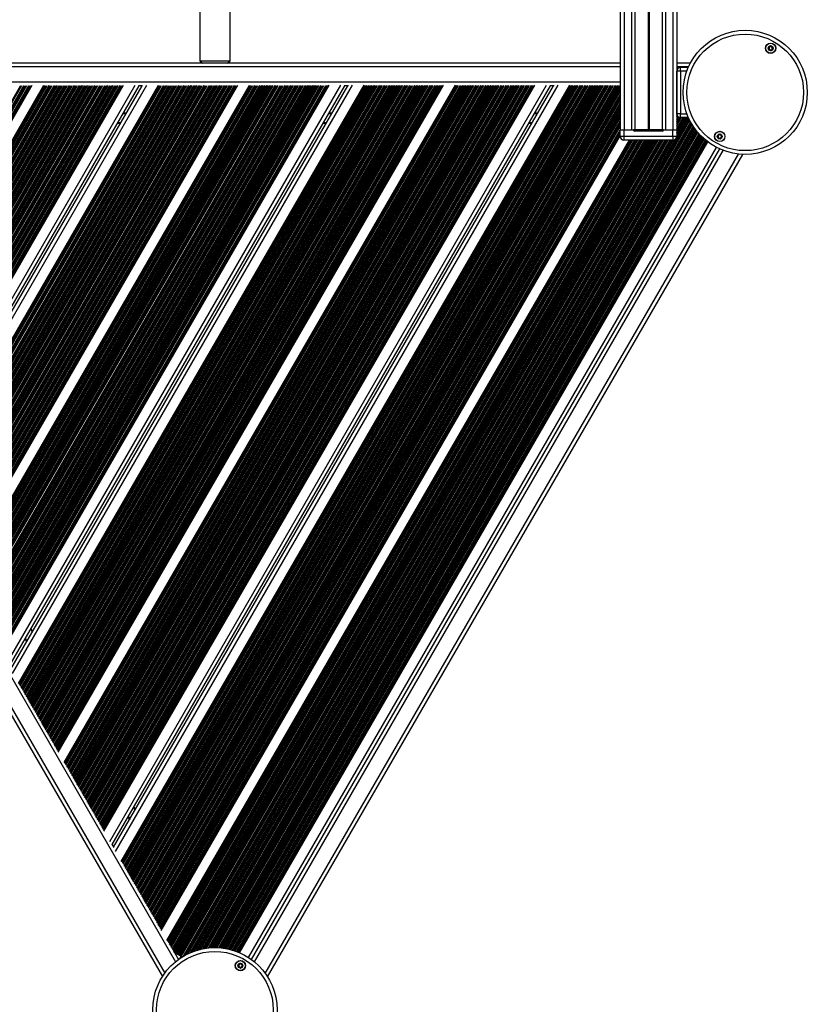
# Model space of a CAD drawing. Units: millimetres. Extents: x 421 to 4365, y 504 to 8128.
# Drawn here: x 2237 to 2865, y 2109 to 2895 of the extents above; entities that cross this region are included whole.
import ezdxf

# ---------------------------------------------------------------- set-up
doc = ezdxf.new("R2010")
doc.units = ezdxf.units.MM
doc.header["$LTSCALE"] = 100

msp = doc.modelspace()

# ---------------------------------------------------------------- linework, layer by layer
at = {"color": 7, "linetype": 'Continuous', "lineweight": 25}
for p, q in [((2715.82, 4426.86), (2715.82, 2806.86)), ((2718.82, 4426.86), (2718.82, 2806.86)), ((2724.82, 4426.86), (2724.82, 2806.86)), ((2727.31, 4426.86), (2727.31, 2806.86)), ((2737.92, 4426.86), (2737.92, 2806.86)), ((2738.05, 4426.86), (2738.05, 2806.86)), ((2738.19, 4426.86), (2738.19, 2806.86)), ((2738.45, 4426.86), (2738.45, 2806.86)), ((2738.59, 4426.86), (2738.59, 2806.86)), ((2738.72, 4426.86), (2738.72, 2806.86)), ((2749.33, 4426.86), (2749.33, 2806.86)), ((2751.82, 4426.86), (2751.82, 2806.86)), ((2757.82, 4426.86), (2757.82, 2806.86)), ((2760.82, 4426.86), (2760.82, 2806.86)), ((2380.82, 2903.12), (2380.82, 2862.12)), ((2404.82, 2862.12), (2404.82, 2903.12)), ((2715.82, 2860.12), (2069.82, 2860.12)), ((2380.82, 2862.12), (2382.82, 2860.12)), ((2380.82, 2862.12), (2404.82, 2862.12)), ((2402.82, 2860.12), (2404.82, 2862.12)), ((2771.68, 2860.12), (2760.82, 2860.12)), ((2760.82, 2819.86), (2760.82, 2853.86)), ((2763.82, 2853.86), (2760.82, 2853.86)), ((2763.82, 2853.86), (2763.82, 2856.86)), ((2763.82, 2856.86), (2770.1, 2856.86)), ((2763.82, 2853.86), (2763.82, 2819.86)), ((2103.89, 2594.46), (2247.11, 2842.53)), ((2108.56, 2586.38), (2256.44, 2842.53)), ((2140.26, 2531.46), (2319.85, 2842.53)), ((2146.87, 2520.83), (2332.37, 2842.12)), ((2148.02, 2518.83), (2334.68, 2842.12)), ((2154.17, 2507.38), (2347.66, 2842.53)), ((2185.87, 2452.46), (2411.08, 2842.53)), ((2190.54, 2444.38), (2420.41, 2842.53)), ((2222.25, 2389.46), (2483.82, 2842.53)), ((2228.85, 2378.83), (2496.34, 2842.12)), ((2230.01, 2376.83), (2498.65, 2842.12)), ((2236.15, 2365.38), (2511.63, 2842.53)), ((2267.86, 2310.46), (2575.04, 2842.53)), ((2272.52, 2302.38), (2584.37, 2842.53)), ((2304.23, 2247.46), (2647.79, 2842.53)), ((2310.84, 2236.83), (2660.31, 2842.12)), ((2311.99, 2234.83), (2662.62, 2842.12)), ((2318.13, 2223.38), (2675.6, 2842.53)), ((2335.14, 2842.12), (2331.91, 2842.12)), ((2499.11, 2842.12), (2495.87, 2842.12)), ((2663.08, 2842.12), (2659.84, 2842.12)), ((2763.82, 2819.86), (2760.82, 2819.86)), ((2763.82, 2816.86), (2763.82, 2819.86)), ((2317.36, 2812.12), (2315.05, 2812.12)), ((2481.33, 2812.12), (2479.02, 2812.12)), ((2645.29, 2812.12), (2642.99, 2812.12)), ((2770.11, 2816.86), (2763.82, 2816.86)), ((2715.72, 2806.86), (2718.72, 2806.86)), ((2715.72, 2801.86), (2715.72, 2806.86)), ((2718.72, 2806.86), (2726.27, 2806.86)), ((2718.72, 2806.86), (2718.72, 2801.86)), ((2718.82, 2806.86), (2724.82, 2806.86)), ((2727.27, 2806.86), (2726.27, 2806.86)), ((2727.27, 2806.86), (2727.27, 2805.86)), ((2749.27, 2806.86), (2727.27, 2806.86)), ((2749.27, 2805.86), (2727.27, 2805.86)), ((2749.27, 2806.86), (2749.27, 2805.86)), ((2750.27, 2806.86), (2749.27, 2806.86)), ((2750.27, 2806.86), (2757.82, 2806.86)), ((2751.82, 2806.86), (2757.82, 2806.86)), ((2757.82, 2801.86), (2757.82, 2806.86)), ((2757.82, 2806.86), (2760.82, 2806.86)), ((2760.82, 2806.86), (2760.82, 2801.86)), ((2349.84, 2168.46), (2715.72, 2802.19)), ((2354.51, 2160.38), (2723.13, 2798.86)), ((2412.29, 2150.62), (2785.65, 2797.3)), ((2715.72, 2801.86), (2718.72, 2801.86)), ((2718.72, 2801.86), (2757.82, 2801.86)), ((2718.72, 2801.86), (2718.72, 2798.86)), ((2757.82, 2798.86), (2718.72, 2798.86)), ((2757.82, 2801.86), (2757.82, 2798.86)), ((2757.82, 2801.86), (2760.82, 2801.86)), ((2421.88, 2145.15), (2795.16, 2791.7)), ((1972.08, 2787.58), (2350.84, 2131.54)), ((2434.71, 2131.37), (2813.47, 2787.41)), ((2246.17, 2408.83), (2247.33, 2406.83)), ((2328.16, 2266.83), (2329.31, 2264.83)), ((2310.61, 2237.23), (2312.22, 2234.42)), ((2360.58, 2150.68), (2363.71, 2145.25)), ((2361.52, 2150.13), (2361.01, 2150.43)), ((2362.26, 2149.7), (2361.66, 2150.05)), ((2362.92, 2149.32), (2362.4, 2149.62)), ((2364.56, 2148.38), (2364.04, 2148.68)), ((2365.29, 2147.95), (2364.7, 2148.3)), ((2365.02, 2146.17), (2365.86, 2147.63)), ((2365.95, 2147.57), (2365.43, 2147.87)), ((2365.83, 2147.57), (2366.17, 2146.98)), ((2366.17, 2146.98), (2366.2, 2146.94))]:
    msp.add_line(p, q, dxfattribs=at)
at = {"color": 8, "linetype": 'Continuous', "lineweight": 25}
for p, q in [((2715.82, 2857.12), (2069.82, 2857.12)), ((2770.21, 2857.12), (2760.82, 2857.12)), ((2768.89, 2853.86), (2763.82, 2853.86)), ((2715.82, 2845.12), (2069.82, 2845.12)), ((2099.53, 2602.65), (2237.84, 2842.21)), ((2099.62, 2602.47), (2238.04, 2842.22)), ((2099.86, 2601.69), (2238.83, 2842.4)), ((2100.6, 2600.4), (2240.32, 2842.4)), ((2101.05, 2599.99), (2240.91, 2842.22)), ((2101.16, 2599.84), (2241.09, 2842.21)), ((2101.55, 2599.15), (2241.88, 2842.21)), ((2101.64, 2598.97), (2242.08, 2842.22)), ((2101.88, 2598.19), (2242.87, 2842.4)), ((2102.62, 2596.9), (2244.36, 2842.4)), ((2103.07, 2596.49), (2244.95, 2842.22)), ((2103.18, 2596.34), (2245.13, 2842.21)), ((2103.41, 2595.93), (2245.6, 2842.21)), ((2103.52, 2595.65), (2245.9, 2842.25)), ((2109.24, 2585.75), (2257.33, 2842.25)), ((2109.4, 2585.56), (2257.58, 2842.21)), ((2109.64, 2585.15), (2258.05, 2842.21)), ((2109.72, 2584.97), (2258.25, 2842.22)), ((2109.96, 2584.19), (2259.04, 2842.4)), ((2110.71, 2582.9), (2260.53, 2842.4)), ((2111.16, 2582.48), (2261.12, 2842.22)), ((2111.26, 2582.34), (2261.3, 2842.21)), ((2111.66, 2581.65), (2262.09, 2842.21)), ((2111.74, 2581.47), (2262.29, 2842.22)), ((2111.98, 2580.69), (2263.08, 2842.4)), ((2112.73, 2579.4), (2264.57, 2842.4)), ((2113.18, 2578.98), (2265.16, 2842.22)), ((2113.28, 2578.84), (2265.34, 2842.21)), ((2113.68, 2578.15), (2266.14, 2842.21)), ((2113.76, 2577.97), (2266.33, 2842.22)), ((2114.01, 2577.19), (2267.13, 2842.4)), ((2114.75, 2575.9), (2268.62, 2842.4)), ((2115.2, 2575.48), (2269.2, 2842.22)), ((2115.3, 2575.34), (2269.38, 2842.21)), ((2115.7, 2574.65), (2270.18, 2842.21)), ((2115.79, 2574.47), (2270.37, 2842.22)), ((2116.03, 2573.69), (2271.17, 2842.4)), ((2116.77, 2572.4), (2272.66, 2842.4)), ((2117.22, 2571.98), (2273.24, 2842.22)), ((2117.32, 2571.84), (2273.42, 2842.21)), ((2117.72, 2571.15), (2274.22, 2842.21)), ((2117.81, 2570.97), (2274.41, 2842.22)), ((2118.05, 2570.19), (2275.21, 2842.4)), ((2118.79, 2568.9), (2276.7, 2842.4)), ((2119.24, 2568.48), (2277.28, 2842.22)), ((2119.34, 2568.34), (2277.46, 2842.21)), ((2119.74, 2567.65), (2278.26, 2842.21)), ((2119.83, 2567.47), (2278.45, 2842.22)), ((2120.07, 2566.69), (2279.25, 2842.4)), ((2120.81, 2565.4), (2280.74, 2842.4)), ((2121.26, 2564.98), (2281.33, 2842.22)), ((2121.36, 2564.84), (2281.5, 2842.21)), ((2121.76, 2564.15), (2282.3, 2842.21)), ((2121.85, 2563.97), (2282.5, 2842.22)), ((2122.09, 2563.19), (2283.29, 2842.4)), ((2122.83, 2561.9), (2284.78, 2842.4)), ((2123.28, 2561.48), (2285.37, 2842.22)), ((2123.39, 2561.34), (2285.55, 2842.21)), ((2123.78, 2560.65), (2286.34, 2842.21)), ((2123.87, 2560.47), (2286.54, 2842.22)), ((2124.11, 2559.69), (2287.33, 2842.4)), ((2124.85, 2558.4), (2288.82, 2842.4)), ((2125.3, 2557.98), (2289.41, 2842.22)), ((2125.41, 2557.84), (2289.59, 2842.21)), ((2125.8, 2557.15), (2290.38, 2842.21)), ((2125.89, 2556.97), (2290.58, 2842.22)), ((2126.13, 2556.19), (2291.37, 2842.4)), ((2126.87, 2554.9), (2292.86, 2842.4)), ((2127.33, 2554.48), (2293.45, 2842.22)), ((2127.43, 2554.34), (2293.63, 2842.21)), ((2127.83, 2553.65), (2294.43, 2842.21)), ((2127.91, 2553.47), (2294.62, 2842.22)), ((2128.15, 2552.69), (2295.42, 2842.4)), ((2128.9, 2551.4), (2296.91, 2842.4)), ((2129.35, 2550.98), (2297.49, 2842.22)), ((2129.45, 2550.84), (2297.67, 2842.21)), ((2129.85, 2550.15), (2298.47, 2842.21)), ((2129.93, 2549.97), (2298.66, 2842.22)), ((2130.17, 2549.19), (2299.46, 2842.4)), ((2130.92, 2547.9), (2300.95, 2842.4)), ((2131.37, 2547.48), (2301.53, 2842.22)), ((2131.47, 2547.34), (2301.71, 2842.21)), ((2131.87, 2546.65), (2302.51, 2842.21)), ((2131.95, 2546.47), (2302.7, 2842.22)), ((2132.19, 2545.69), (2303.5, 2842.4)), ((2132.94, 2544.4), (2304.99, 2842.4)), ((2133.39, 2543.98), (2305.57, 2842.22)), ((2133.49, 2543.84), (2305.75, 2842.21)), ((2133.89, 2543.15), (2306.55, 2842.21)), ((2133.97, 2542.97), (2306.74, 2842.22)), ((2134.21, 2542.19), (2307.54, 2842.4)), ((2134.96, 2540.9), (2309.03, 2842.4)), ((2135.41, 2540.48), (2309.62, 2842.22)), ((2135.51, 2540.34), (2309.79, 2842.21)), ((2135.91, 2539.65), (2310.59, 2842.21)), ((2135.99, 2539.47), (2310.79, 2842.22)), ((2136.23, 2538.69), (2311.58, 2842.4)), ((2136.98, 2537.4), (2313.07, 2842.4)), ((2137.43, 2536.98), (2313.66, 2842.22)), ((2137.53, 2536.84), (2313.84, 2842.21)), ((2137.93, 2536.15), (2314.63, 2842.21)), ((2138.01, 2535.97), (2314.83, 2842.22)), ((2138.25, 2535.19), (2315.62, 2842.4)), ((2139, 2533.9), (2317.11, 2842.4)), ((2139.45, 2533.48), (2317.7, 2842.22)), ((2139.55, 2533.34), (2317.88, 2842.21)), ((2139.79, 2532.93), (2318.35, 2842.21)), ((2139.9, 2532.65), (2318.64, 2842.25)), ((2144.91, 2523.42), (2329.14, 2842.53)), ((2149.52, 2515.42), (2338.38, 2842.53)), ((2154.85, 2506.75), (2348.56, 2842.25)), ((2155.01, 2506.56), (2348.8, 2842.21)), ((2155.25, 2506.15), (2349.27, 2842.21)), ((2155.33, 2505.97), (2349.46, 2842.22)), ((2155.57, 2505.19), (2350.26, 2842.4)), ((2156.32, 2503.9), (2351.75, 2842.4)), ((2156.77, 2503.49), (2352.34, 2842.22)), ((2156.87, 2503.34), (2352.51, 2842.21)), ((2157.27, 2502.65), (2353.31, 2842.21)), ((2157.35, 2502.47), (2353.51, 2842.22)), ((2157.59, 2501.69), (2354.3, 2842.4)), ((2158.34, 2500.4), (2355.79, 2842.4)), ((2158.79, 2499.99), (2356.38, 2842.22)), ((2158.89, 2499.84), (2356.56, 2842.21)), ((2159.29, 2499.15), (2357.35, 2842.21)), ((2159.37, 2498.97), (2357.55, 2842.22)), ((2159.61, 2498.19), (2358.34, 2842.4)), ((2160.36, 2496.9), (2359.83, 2842.4)), ((2160.81, 2496.49), (2360.42, 2842.22)), ((2160.91, 2496.34), (2360.6, 2842.21)), ((2161.31, 2495.65), (2361.39, 2842.21)), ((2161.39, 2495.47), (2361.59, 2842.22)), ((2161.64, 2494.69), (2362.39, 2842.4)), ((2162.38, 2493.4), (2363.87, 2842.4)), ((2162.83, 2492.99), (2364.46, 2842.22)), ((2162.93, 2492.84), (2364.64, 2842.21)), ((2163.33, 2492.15), (2365.44, 2842.21)), ((2163.42, 2491.97), (2365.63, 2842.22)), ((2163.66, 2491.19), (2366.43, 2842.4)), ((2164.4, 2489.9), (2367.92, 2842.4)), ((2164.85, 2489.49), (2368.5, 2842.22)), ((2164.95, 2489.34), (2368.68, 2842.21)), ((2165.35, 2488.65), (2369.48, 2842.21)), ((2165.44, 2488.47), (2369.67, 2842.22)), ((2165.68, 2487.69), (2370.47, 2842.4)), ((2166.42, 2486.4), (2371.96, 2842.4)), ((2166.87, 2485.99), (2372.54, 2842.22)), ((2166.97, 2485.84), (2372.72, 2842.21)), ((2167.37, 2485.15), (2373.52, 2842.21)), ((2167.46, 2484.97), (2373.71, 2842.22)), ((2167.7, 2484.19), (2374.51, 2842.4)), ((2168.44, 2482.9), (2376, 2842.4)), ((2168.89, 2482.49), (2376.59, 2842.22)), ((2168.99, 2482.34), (2376.76, 2842.21)), ((2169.39, 2481.65), (2377.56, 2842.21)), ((2169.48, 2481.47), (2377.75, 2842.22)), ((2169.72, 2480.69), (2378.55, 2842.4)), ((2170.46, 2479.4), (2380.04, 2842.4)), ((2170.91, 2478.99), (2380.63, 2842.22)), ((2171.01, 2478.84), (2380.8, 2842.21)), ((2171.41, 2478.15), (2381.6, 2842.21)), ((2171.5, 2477.97), (2381.8, 2842.22)), ((2171.74, 2477.19), (2382.59, 2842.4)), ((2172.48, 2475.9), (2384.08, 2842.4)), ((2172.93, 2475.49), (2384.67, 2842.22)), ((2173.04, 2475.34), (2384.85, 2842.21)), ((2173.43, 2474.65), (2385.64, 2842.21)), ((2173.52, 2474.47), (2385.84, 2842.22)), ((2173.76, 2473.69), (2386.63, 2842.4)), ((2174.5, 2472.4), (2388.12, 2842.4)), ((2174.95, 2471.99), (2388.71, 2842.22)), ((2175.06, 2471.84), (2388.89, 2842.21)), ((2175.45, 2471.15), (2389.68, 2842.21)), ((2175.54, 2470.97), (2389.88, 2842.22)), ((2175.78, 2470.19), (2390.68, 2842.4)), ((2176.52, 2468.9), (2392.16, 2842.4)), ((2176.98, 2468.49), (2392.75, 2842.22)), ((2177.08, 2468.34), (2392.93, 2842.21)), ((2177.48, 2467.65), (2393.73, 2842.21)), ((2177.56, 2467.47), (2393.92, 2842.22)), ((2177.8, 2466.69), (2394.72, 2842.4)), ((2178.55, 2465.4), (2396.21, 2842.4)), ((2179, 2464.99), (2396.79, 2842.22)), ((2179.1, 2464.84), (2396.97, 2842.21)), ((2179.5, 2464.15), (2397.77, 2842.21)), ((2179.58, 2463.97), (2397.96, 2842.22)), ((2179.82, 2463.19), (2398.76, 2842.4)), ((2180.57, 2461.9), (2400.25, 2842.4)), ((2181.02, 2461.49), (2400.83, 2842.22)), ((2181.12, 2461.34), (2401.01, 2842.21)), ((2181.52, 2460.65), (2401.81, 2842.21)), ((2181.6, 2460.47), (2402, 2842.22)), ((2181.84, 2459.69), (2402.8, 2842.4)), ((2182.59, 2458.4), (2404.29, 2842.4)), ((2183.04, 2457.99), (2404.88, 2842.22)), ((2183.14, 2457.84), (2405.05, 2842.21)), ((2183.54, 2457.15), (2405.85, 2842.21)), ((2183.62, 2456.97), (2406.05, 2842.22)), ((2183.86, 2456.19), (2406.84, 2842.4)), ((2184.61, 2454.9), (2408.33, 2842.4)), ((2185.06, 2454.49), (2408.92, 2842.22)), ((2185.16, 2454.34), (2409.09, 2842.21)), ((2185.4, 2453.93), (2409.57, 2842.21)), ((2185.51, 2453.65), (2409.86, 2842.25)), ((2191.23, 2443.75), (2421.3, 2842.25)), ((2191.39, 2443.56), (2421.55, 2842.21)), ((2191.62, 2443.15), (2422.02, 2842.21)), ((2191.71, 2442.97), (2422.21, 2842.22)), ((2191.95, 2442.19), (2423.01, 2842.4)), ((2192.69, 2440.9), (2424.5, 2842.4)), ((2193.14, 2440.48), (2425.09, 2842.22)), ((2193.24, 2440.34), (2425.26, 2842.21)), ((2193.64, 2439.65), (2426.06, 2842.21)), ((2193.73, 2439.47), (2426.26, 2842.22)), ((2193.97, 2438.69), (2427.05, 2842.4)), ((2194.71, 2437.4), (2428.54, 2842.4)), ((2195.16, 2436.98), (2429.13, 2842.22)), ((2195.27, 2436.84), (2429.31, 2842.21)), ((2195.66, 2436.15), (2430.1, 2842.21)), ((2195.75, 2435.97), (2430.3, 2842.22)), ((2195.99, 2435.19), (2431.09, 2842.4)), ((2196.73, 2433.9), (2432.58, 2842.4)), ((2197.18, 2433.48), (2433.17, 2842.22)), ((2197.29, 2433.34), (2433.35, 2842.21)), ((2197.68, 2432.65), (2434.14, 2842.21)), ((2197.77, 2432.47), (2434.34, 2842.22)), ((2198.01, 2431.69), (2435.13, 2842.4)), ((2198.75, 2430.4), (2436.62, 2842.4)), ((2199.21, 2429.98), (2437.21, 2842.22)), ((2199.31, 2429.84), (2437.39, 2842.21)), ((2199.71, 2429.15), (2438.19, 2842.21)), ((2199.79, 2428.97), (2438.38, 2842.22)), ((2200.03, 2428.19), (2439.18, 2842.4)), ((2200.78, 2426.9), (2440.67, 2842.4)), ((2201.23, 2426.48), (2441.25, 2842.22)), ((2201.33, 2426.34), (2441.43, 2842.21)), ((2201.73, 2425.65), (2442.23, 2842.21)), ((2201.81, 2425.47), (2442.42, 2842.22)), ((2202.05, 2424.69), (2443.22, 2842.4)), ((2202.8, 2423.4), (2444.71, 2842.4)), ((2203.25, 2422.98), (2445.29, 2842.22)), ((2203.35, 2422.84), (2445.47, 2842.21)), ((2203.75, 2422.15), (2446.27, 2842.21)), ((2203.83, 2421.97), (2446.46, 2842.22)), ((2204.07, 2421.19), (2447.26, 2842.4)), ((2204.82, 2419.9), (2448.75, 2842.4)), ((2205.27, 2419.48), (2449.34, 2842.22)), ((2205.37, 2419.34), (2449.51, 2842.21)), ((2205.77, 2418.65), (2450.31, 2842.21)), ((2205.85, 2418.47), (2450.5, 2842.22)), ((2206.09, 2417.69), (2451.3, 2842.4)), ((2206.84, 2416.4), (2452.79, 2842.4)), ((2207.29, 2415.98), (2453.38, 2842.22)), ((2207.39, 2415.84), (2453.55, 2842.21)), ((2207.79, 2415.15), (2454.35, 2842.21)), ((2207.87, 2414.97), (2454.55, 2842.22)), ((2208.11, 2414.19), (2455.34, 2842.4)), ((2208.86, 2412.9), (2456.83, 2842.4)), ((2209.31, 2412.48), (2457.42, 2842.22)), ((2209.41, 2412.34), (2457.6, 2842.21)), ((2209.81, 2411.65), (2458.39, 2842.21)), ((2209.89, 2411.47), (2458.59, 2842.22)), ((2210.13, 2410.69), (2459.38, 2842.4)), ((2210.88, 2409.4), (2460.87, 2842.4)), ((2211.33, 2408.98), (2461.46, 2842.22)), ((2211.43, 2408.84), (2461.64, 2842.21)), ((2211.83, 2408.15), (2462.43, 2842.21)), ((2211.91, 2407.97), (2462.63, 2842.22)), ((2212.15, 2407.19), (2463.43, 2842.4)), ((2212.9, 2405.9), (2464.91, 2842.4)), ((2213.35, 2405.48), (2465.5, 2842.22)), ((2213.45, 2405.34), (2465.68, 2842.21)), ((2213.85, 2404.65), (2466.48, 2842.21)), ((2213.94, 2404.47), (2466.67, 2842.22)), ((2214.18, 2403.69), (2467.47, 2842.4)), ((2214.92, 2402.4), (2468.96, 2842.4)), ((2215.37, 2401.98), (2469.54, 2842.22)), ((2215.47, 2401.84), (2469.72, 2842.21)), ((2215.87, 2401.15), (2470.52, 2842.21)), ((2215.96, 2400.97), (2470.71, 2842.22)), ((2216.2, 2400.19), (2471.51, 2842.4)), ((2216.94, 2398.9), (2473, 2842.4)), ((2217.39, 2398.48), (2473.58, 2842.22)), ((2217.49, 2398.34), (2473.76, 2842.21)), ((2217.89, 2397.65), (2474.56, 2842.21)), ((2217.98, 2397.47), (2474.75, 2842.22)), ((2218.22, 2396.69), (2475.55, 2842.4)), ((2218.96, 2395.4), (2477.04, 2842.4)), ((2219.41, 2394.98), (2477.63, 2842.22)), ((2219.51, 2394.84), (2477.8, 2842.21)), ((2219.91, 2394.15), (2478.6, 2842.21)), ((2220, 2393.97), (2478.79, 2842.22)), ((2220.24, 2393.19), (2479.59, 2842.4)), ((2220.98, 2391.9), (2481.08, 2842.4)), ((2221.43, 2391.48), (2481.67, 2842.22)), ((2221.53, 2391.34), (2481.84, 2842.21)), ((2221.77, 2390.93), (2482.31, 2842.21)), ((2221.88, 2390.65), (2482.61, 2842.25)), ((2226.89, 2381.42), (2493.11, 2842.53)), ((2231.51, 2373.42), (2502.34, 2842.53)), ((2236.84, 2364.75), (2512.52, 2842.25)), ((2237, 2364.56), (2512.77, 2842.21)), ((2237.23, 2364.15), (2513.24, 2842.21)), ((2237.32, 2363.97), (2513.43, 2842.22)), ((2237.56, 2363.19), (2514.23, 2842.4)), ((2238.3, 2361.9), (2515.72, 2842.4)), ((2238.75, 2361.49), (2516.3, 2842.22)), ((2238.85, 2361.34), (2516.48, 2842.21)), ((2239.25, 2360.65), (2517.28, 2842.21)), ((2239.34, 2360.47), (2517.47, 2842.22)), ((2239.58, 2359.69), (2518.27, 2842.4)), ((2240.32, 2358.4), (2519.76, 2842.4)), ((2240.77, 2357.99), (2520.35, 2842.22)), ((2240.87, 2357.84), (2520.52, 2842.21)), ((2241.27, 2357.15), (2521.32, 2842.21)), ((2241.36, 2356.97), (2521.52, 2842.22)), ((2241.6, 2356.19), (2522.31, 2842.4)), ((2242.34, 2354.9), (2523.8, 2842.4)), ((2242.79, 2354.49), (2524.39, 2842.22)), ((2242.9, 2354.34), (2524.56, 2842.21)), ((2243.29, 2353.65), (2525.36, 2842.21)), ((2243.38, 2353.47), (2525.56, 2842.22)), ((2243.62, 2352.69), (2526.35, 2842.4)), ((2244.36, 2351.4), (2527.84, 2842.4)), ((2244.81, 2350.99), (2528.43, 2842.22)), ((2244.92, 2350.84), (2528.61, 2842.21)), ((2245.31, 2350.15), (2529.4, 2842.21)), ((2245.4, 2349.97), (2529.6, 2842.22)), ((2245.64, 2349.19), (2530.39, 2842.4)), ((2246.38, 2347.9), (2531.88, 2842.4)), ((2246.83, 2347.49), (2532.47, 2842.22)), ((2246.94, 2347.34), (2532.65, 2842.21)), ((2247.34, 2346.65), (2533.44, 2842.21)), ((2247.42, 2346.47), (2533.64, 2842.22)), ((2247.66, 2345.69), (2534.44, 2842.4)), ((2248.41, 2344.4), (2535.93, 2842.4)), ((2248.86, 2343.99), (2536.51, 2842.22)), ((2248.96, 2343.84), (2536.69, 2842.21)), ((2249.36, 2343.15), (2537.49, 2842.21)), ((2249.44, 2342.97), (2537.68, 2842.22)), ((2249.68, 2342.19), (2538.48, 2842.4)), ((2250.43, 2340.9), (2539.97, 2842.4)), ((2250.88, 2340.49), (2540.55, 2842.22)), ((2250.98, 2340.34), (2540.73, 2842.21)), ((2251.38, 2339.65), (2541.53, 2842.21)), ((2251.46, 2339.47), (2541.72, 2842.22)), ((2251.7, 2338.69), (2542.52, 2842.4)), ((2252.45, 2337.4), (2544.01, 2842.4)), ((2252.9, 2336.99), (2544.59, 2842.22)), ((2253, 2336.84), (2544.77, 2842.21)), ((2253.4, 2336.15), (2545.57, 2842.21)), ((2253.48, 2335.97), (2545.76, 2842.22)), ((2253.72, 2335.19), (2546.56, 2842.4)), ((2254.47, 2333.9), (2548.05, 2842.4)), ((2254.92, 2333.49), (2548.64, 2842.22)), ((2255.02, 2333.34), (2548.81, 2842.21)), ((2255.42, 2332.65), (2549.61, 2842.21)), ((2255.5, 2332.47), (2549.81, 2842.22)), ((2255.74, 2331.69), (2550.6, 2842.4)), ((2256.49, 2330.4), (2552.09, 2842.4)), ((2256.94, 2329.99), (2552.68, 2842.22)), ((2257.04, 2329.84), (2552.86, 2842.21)), ((2257.44, 2329.15), (2553.65, 2842.21)), ((2257.52, 2328.97), (2553.85, 2842.22)), ((2257.76, 2328.19), (2554.64, 2842.4)), ((2258.51, 2326.9), (2556.13, 2842.4)), ((2258.96, 2326.49), (2556.72, 2842.22)), ((2259.06, 2326.34), (2556.9, 2842.21)), ((2259.46, 2325.65), (2557.69, 2842.21)), ((2259.54, 2325.47), (2557.89, 2842.22)), ((2259.78, 2324.69), (2558.68, 2842.4)), ((2260.53, 2323.4), (2560.17, 2842.4)), ((2260.98, 2322.99), (2560.76, 2842.22)), ((2261.08, 2322.84), (2560.94, 2842.21)), ((2261.48, 2322.15), (2561.73, 2842.21)), ((2261.56, 2321.97), (2561.93, 2842.22)), ((2261.81, 2321.19), (2562.73, 2842.4)), ((2262.55, 2319.9), (2564.22, 2842.4)), ((2263, 2319.49), (2564.8, 2842.22)), ((2263.1, 2319.34), (2564.98, 2842.21)), ((2263.5, 2318.65), (2565.78, 2842.21)), ((2263.59, 2318.47), (2565.97, 2842.22)), ((2263.83, 2317.69), (2566.77, 2842.4)), ((2264.57, 2316.4), (2568.26, 2842.4)), ((2265.02, 2315.99), (2568.84, 2842.22)), ((2265.12, 2315.84), (2569.02, 2842.21)), ((2265.52, 2315.15), (2569.82, 2842.21)), ((2265.61, 2314.97), (2570.01, 2842.22)), ((2265.85, 2314.19), (2570.81, 2842.4)), ((2266.59, 2312.9), (2572.3, 2842.4)), ((2267.04, 2312.49), (2572.88, 2842.22)), ((2267.14, 2312.34), (2573.06, 2842.21)), ((2267.38, 2311.93), (2573.54, 2842.21)), ((2267.49, 2311.65), (2573.83, 2842.25)), ((2273.21, 2301.75), (2585.27, 2842.25)), ((2273.37, 2301.56), (2585.51, 2842.21)), ((2273.61, 2301.15), (2585.99, 2842.21)), ((2273.69, 2300.97), (2586.18, 2842.22)), ((2273.93, 2300.19), (2586.98, 2842.4)), ((2274.68, 2298.9), (2588.47, 2842.4)), ((2275.13, 2298.48), (2589.05, 2842.22)), ((2275.23, 2298.34), (2589.23, 2842.21)), ((2275.63, 2297.65), (2590.03, 2842.21)), ((2275.71, 2297.47), (2590.22, 2842.22)), ((2275.95, 2296.69), (2591.02, 2842.4)), ((2276.7, 2295.4), (2592.51, 2842.4)), ((2277.15, 2294.98), (2593.1, 2842.22)), ((2277.25, 2294.84), (2593.27, 2842.21)), ((2277.65, 2294.15), (2594.07, 2842.21)), ((2277.73, 2293.97), (2594.26, 2842.22)), ((2277.97, 2293.19), (2595.06, 2842.4)), ((2278.72, 2291.9), (2596.55, 2842.4)), ((2279.17, 2291.48), (2597.14, 2842.22)), ((2279.27, 2291.34), (2597.31, 2842.21)), ((2279.67, 2290.65), (2598.11, 2842.21)), ((2279.75, 2290.47), (2598.31, 2842.22)), ((2279.99, 2289.69), (2599.1, 2842.4)), ((2280.74, 2288.4), (2600.59, 2842.4)), ((2281.19, 2287.98), (2601.18, 2842.22)), ((2281.29, 2287.84), (2601.36, 2842.21)), ((2281.69, 2287.15), (2602.15, 2842.21)), ((2281.77, 2286.97), (2602.35, 2842.22)), ((2282.01, 2286.19), (2603.14, 2842.4)), ((2282.76, 2284.9), (2604.63, 2842.4)), ((2283.21, 2284.48), (2605.22, 2842.22)), ((2283.31, 2284.34), (2605.4, 2842.21)), ((2283.71, 2283.65), (2606.19, 2842.21)), ((2283.79, 2283.47), (2606.39, 2842.22)), ((2284.04, 2282.69), (2607.19, 2842.4)), ((2284.78, 2281.4), (2608.67, 2842.4)), ((2285.23, 2280.98), (2609.26, 2842.22)), ((2285.33, 2280.84), (2609.44, 2842.21)), ((2285.73, 2280.15), (2610.24, 2842.21)), ((2285.82, 2279.97), (2610.43, 2842.22)), ((2286.06, 2279.19), (2611.23, 2842.4)), ((2286.8, 2277.9), (2612.72, 2842.4)), ((2287.25, 2277.48), (2613.3, 2842.22)), ((2287.35, 2277.34), (2613.48, 2842.21)), ((2287.75, 2276.65), (2614.28, 2842.21)), ((2287.84, 2276.47), (2614.47, 2842.22)), ((2288.08, 2275.69), (2615.27, 2842.4)), ((2288.82, 2274.4), (2616.76, 2842.4)), ((2289.27, 2273.98), (2617.34, 2842.22)), ((2289.37, 2273.84), (2617.52, 2842.21)), ((2289.77, 2273.15), (2618.32, 2842.21)), ((2289.86, 2272.97), (2618.51, 2842.22)), ((2290.1, 2272.19), (2619.31, 2842.4)), ((2290.84, 2270.9), (2620.8, 2842.4)), ((2291.29, 2270.48), (2621.39, 2842.22)), ((2291.39, 2270.34), (2621.56, 2842.21)), ((2291.79, 2269.65), (2622.36, 2842.21)), ((2291.88, 2269.47), (2622.55, 2842.22)), ((2292.12, 2268.69), (2623.35, 2842.4)), ((2292.86, 2267.4), (2624.84, 2842.4)), ((2293.31, 2266.98), (2625.43, 2842.22)), ((2293.41, 2266.84), (2625.6, 2842.21)), ((2293.81, 2266.15), (2626.4, 2842.21)), ((2293.9, 2265.97), (2626.6, 2842.22)), ((2294.14, 2265.19), (2627.39, 2842.4)), ((2294.88, 2263.9), (2628.88, 2842.4)), ((2295.33, 2263.48), (2629.47, 2842.22)), ((2295.44, 2263.34), (2629.65, 2842.21)), ((2295.83, 2262.65), (2630.44, 2842.21)), ((2295.92, 2262.47), (2630.64, 2842.22)), ((2296.16, 2261.69), (2631.43, 2842.4)), ((2296.9, 2260.4), (2632.92, 2842.4)), ((2297.35, 2259.98), (2633.51, 2842.22)), ((2297.46, 2259.84), (2633.69, 2842.21)), ((2297.85, 2259.15), (2634.48, 2842.21)), ((2297.94, 2258.97), (2634.68, 2842.22)), ((2298.18, 2258.19), (2635.48, 2842.4)), ((2298.92, 2256.9), (2636.96, 2842.4)), ((2299.38, 2256.48), (2637.55, 2842.22)), ((2299.48, 2256.34), (2637.73, 2842.21)), ((2299.88, 2255.65), (2638.53, 2842.21)), ((2299.96, 2255.47), (2638.72, 2842.22)), ((2300.2, 2254.69), (2639.52, 2842.4)), ((2300.95, 2253.4), (2641.01, 2842.4)), ((2301.4, 2252.98), (2641.59, 2842.22)), ((2301.5, 2252.84), (2641.77, 2842.21)), ((2301.9, 2252.15), (2642.57, 2842.21)), ((2301.98, 2251.97), (2642.76, 2842.22)), ((2302.22, 2251.19), (2643.56, 2842.4)), ((2302.97, 2249.9), (2645.05, 2842.4)), ((2303.42, 2249.48), (2645.63, 2842.22)), ((2303.52, 2249.34), (2645.81, 2842.21)), ((2303.75, 2248.93), (2646.28, 2842.21)), ((2303.86, 2248.65), (2646.58, 2842.25)), ((2308.87, 2239.42), (2657.07, 2842.53)), ((2313.49, 2231.42), (2666.31, 2842.53)), ((2318.82, 2222.75), (2676.49, 2842.25)), ((2318.98, 2222.56), (2676.73, 2842.21)), ((2319.22, 2222.15), (2677.2, 2842.21)), ((2319.3, 2221.97), (2677.4, 2842.22)), ((2319.54, 2221.19), (2678.2, 2842.4)), ((2320.29, 2219.9), (2679.69, 2842.4)), ((2320.74, 2219.49), (2680.27, 2842.22)), ((2320.84, 2219.34), (2680.45, 2842.21)), ((2321.24, 2218.65), (2681.25, 2842.21)), ((2321.32, 2218.47), (2681.44, 2842.22)), ((2321.56, 2217.69), (2682.24, 2842.4)), ((2322.31, 2216.4), (2683.73, 2842.4)), ((2322.76, 2215.99), (2684.31, 2842.22)), ((2322.86, 2215.84), (2684.49, 2842.21)), ((2323.26, 2215.15), (2685.29, 2842.21)), ((2323.34, 2214.97), (2685.48, 2842.22)), ((2323.58, 2214.19), (2686.28, 2842.4)), ((2324.33, 2212.9), (2687.77, 2842.4)), ((2324.78, 2212.49), (2688.35, 2842.22)), ((2324.88, 2212.34), (2688.53, 2842.21)), ((2325.28, 2211.65), (2689.33, 2842.21)), ((2325.36, 2211.47), (2689.52, 2842.22)), ((2325.6, 2210.69), (2690.32, 2842.4)), ((2326.35, 2209.4), (2691.81, 2842.4)), ((2326.8, 2208.99), (2692.4, 2842.22)), ((2326.9, 2208.84), (2692.57, 2842.21)), ((2327.3, 2208.15), (2693.37, 2842.21)), ((2327.38, 2207.97), (2693.57, 2842.22)), ((2327.62, 2207.19), (2694.36, 2842.4)), ((2328.37, 2205.9), (2695.85, 2842.4)), ((2328.82, 2205.49), (2696.44, 2842.22)), ((2328.92, 2205.34), (2696.62, 2842.21)), ((2329.32, 2204.65), (2697.41, 2842.21)), ((2329.4, 2204.47), (2697.61, 2842.22)), ((2329.64, 2203.69), (2698.4, 2842.4)), ((2330.39, 2202.4), (2699.89, 2842.4)), ((2330.84, 2201.99), (2700.48, 2842.22)), ((2330.94, 2201.84), (2700.66, 2842.21)), ((2331.34, 2201.15), (2701.45, 2842.21)), ((2331.42, 2200.97), (2701.65, 2842.22)), ((2331.66, 2200.19), (2702.44, 2842.4)), ((2332.41, 2198.9), (2703.93, 2842.4)), ((2332.86, 2198.49), (2704.52, 2842.22)), ((2332.96, 2198.34), (2704.7, 2842.21)), ((2333.36, 2197.65), (2705.5, 2842.21)), ((2333.44, 2197.47), (2705.69, 2842.22)), ((2333.69, 2196.69), (2706.49, 2842.4)), ((2334.43, 2195.4), (2707.98, 2842.4)), ((2334.88, 2194.99), (2708.56, 2842.22)), ((2334.98, 2194.84), (2708.74, 2842.21)), ((2335.38, 2194.15), (2709.54, 2842.21)), ((2335.47, 2193.97), (2709.73, 2842.22)), ((2335.71, 2193.19), (2710.53, 2842.4)), ((2336.45, 2191.9), (2712.02, 2842.4)), ((2336.9, 2191.49), (2712.6, 2842.22)), ((2337, 2191.34), (2712.78, 2842.21)), ((2337.4, 2190.65), (2713.58, 2842.21)), ((2337.49, 2190.47), (2713.77, 2842.22)), ((2337.73, 2189.69), (2714.57, 2842.4)), ((2338.47, 2188.4), (2715.82, 2841.99)), ((2338.92, 2187.99), (2715.82, 2840.79)), ((2339.02, 2187.84), (2715.82, 2840.47)), ((2339.42, 2187.15), (2715.82, 2839.09)), ((2339.51, 2186.97), (2715.82, 2838.77)), ((2339.75, 2186.19), (2715.82, 2837.57)), ((2340.49, 2184.9), (2715.82, 2834.99)), ((2340.94, 2184.49), (2715.82, 2833.79)), ((2341.04, 2184.34), (2715.82, 2833.47)), ((2341.44, 2183.65), (2715.82, 2832.09)), ((2341.53, 2183.47), (2715.82, 2831.77)), ((2341.77, 2182.69), (2715.82, 2830.57)), ((2342.51, 2181.4), (2715.82, 2827.99)), ((2321.74, 2819.7), (2319.43, 2819.7)), ((2321.8, 2819.81), (2319.49, 2819.81)), ((2321.85, 2819.91), (2319.54, 2819.91)), ((2321.97, 2820.11), (2319.66, 2820.11)), ((2322.03, 2820.21), (2319.72, 2820.21)), ((2322.09, 2820.31), (2319.78, 2820.31)), ((2342.96, 2180.99), (2715.82, 2826.79)), ((2343.07, 2180.84), (2715.82, 2826.47)), ((2343.46, 2180.15), (2715.82, 2825.09)), ((2343.55, 2179.97), (2715.82, 2824.77)), ((2343.79, 2179.19), (2715.82, 2823.57)), ((2344.53, 2177.9), (2715.82, 2820.99)), ((2344.98, 2177.49), (2715.82, 2819.79)), ((2345.09, 2177.34), (2715.82, 2819.47)), ((2485.7, 2819.7), (2483.39, 2819.7)), ((2485.76, 2819.81), (2483.45, 2819.81)), ((2485.82, 2819.91), (2483.51, 2819.91)), ((2485.94, 2820.11), (2483.63, 2820.11)), ((2486, 2820.21), (2483.69, 2820.21)), ((2486.06, 2820.31), (2483.75, 2820.31)), ((2649.67, 2819.7), (2647.36, 2819.7)), ((2649.73, 2819.81), (2647.42, 2819.81)), ((2649.79, 2819.91), (2647.48, 2819.91)), ((2649.91, 2820.11), (2647.6, 2820.11)), ((2649.96, 2820.21), (2647.66, 2820.21)), ((2650.02, 2820.31), (2647.71, 2820.31)), ((2763.82, 2819.86), (2768.9, 2819.86)), ((2317.65, 2812.62), (2315.34, 2812.62)), ((2345.48, 2176.65), (2715.82, 2818.09)), ((2345.57, 2176.47), (2715.82, 2817.77)), ((2345.81, 2175.69), (2715.82, 2816.57)), ((2346.55, 2174.4), (2715.82, 2813.99)), ((2347.01, 2173.99), (2715.82, 2812.79)), ((2347.11, 2173.84), (2715.82, 2812.47)), ((2387.53, 2154.38), (2770.02, 2816.86)), ((2388.27, 2154.45), (2770.37, 2816.27)), ((2388.46, 2154.47), (2770.46, 2816.1)), ((2389.3, 2154.53), (2770.81, 2815.34)), ((2389.49, 2154.54), (2770.9, 2815.16)), ((2390.21, 2154.59), (2771.22, 2814.52)), ((2391.73, 2154.64), (2771.93, 2813.17)), ((2392.42, 2154.65), (2772.27, 2812.56)), ((2392.61, 2154.65), (2772.36, 2812.39)), ((2393.41, 2154.65), (2772.76, 2811.71)), ((2481.62, 2812.62), (2479.31, 2812.62)), ((2645.58, 2812.62), (2643.27, 2812.62)), ((2760.82, 2819.03), (2760.9, 2819.17)), ((2760.82, 2818.71), (2760.96, 2818.95)), ((2760.82, 2817.51), (2761.27, 2818.29)), ((2760.82, 2814.93), (2762.21, 2817.33)), ((2760.82, 2813.73), (2762.75, 2817.06)), ((2760.82, 2813.41), (2762.9, 2817.01)), ((2760.82, 2812.03), (2763.62, 2816.87)), ((2760.82, 2810.51), (2764.49, 2816.86)), ((2760.82, 2807.93), (2765.98, 2816.86)), ((2760.82, 2803.51), (2768.53, 2816.86)), ((2760.82, 2811.71), (2763.8, 2816.86)), ((2760.82, 2804.71), (2767.84, 2816.86)), ((2760.82, 2806.73), (2766.67, 2816.86)), ((2760.82, 2806.41), (2766.86, 2816.86)), ((2760.82, 2805.03), (2767.65, 2816.86)), ((2347.51, 2173.15), (2715.82, 2811.09)), ((2347.59, 2172.97), (2715.82, 2810.77)), ((2347.83, 2172.19), (2715.82, 2809.57)), ((2348.58, 2170.9), (2715.72, 2806.82)), ((2349.03, 2170.49), (2715.72, 2805.62)), ((2349.13, 2170.34), (2715.72, 2805.3)), ((2349.36, 2169.93), (2715.72, 2804.48)), ((2349.47, 2169.65), (2715.72, 2804.01)), ((2393.59, 2154.64), (2772.85, 2811.55)), ((2394.27, 2154.63), (2773.21, 2810.96)), ((2395.72, 2154.56), (2773.99, 2809.73)), ((2396.39, 2154.51), (2774.36, 2809.18)), ((2396.57, 2154.5), (2774.46, 2809.03)), ((2397.33, 2154.44), (2774.89, 2808.4)), ((2397.5, 2154.42), (2775, 2808.26)), ((2398.15, 2154.35), (2775.38, 2807.72)), ((2399.54, 2154.18), (2776.22, 2806.6)), ((2400.18, 2154.08), (2776.62, 2806.09)), ((2400.35, 2154.06), (2776.73, 2805.96)), ((2401.08, 2153.94), (2777.19, 2805.38)), ((2401.25, 2153.91), (2777.3, 2805.25)), ((2401.88, 2153.8), (2777.71, 2804.76)), ((2715.75, 2806.86), (2715.82, 2806.99)), ((2355.19, 2159.75), (2724.19, 2798.86)), ((2355.35, 2159.56), (2724.46, 2798.86)), ((2355.59, 2159.15), (2724.93, 2798.86)), ((2355.67, 2158.97), (2725.12, 2798.86)), ((2355.92, 2158.19), (2725.81, 2798.86)), ((2356.66, 2156.9), (2727.3, 2798.86)), ((2357.11, 2156.48), (2727.99, 2798.86)), ((2357.21, 2156.34), (2728.18, 2798.86)), ((2357.61, 2155.65), (2728.97, 2798.86)), ((2357.7, 2155.47), (2729.16, 2798.86)), ((2357.94, 2154.69), (2729.85, 2798.86)), ((2358.68, 2153.4), (2731.34, 2798.86)), ((2359.13, 2152.98), (2732.03, 2798.86)), ((2359.23, 2152.84), (2732.22, 2798.86)), ((2359.63, 2152.15), (2733.01, 2798.86)), ((2359.72, 2151.97), (2733.2, 2798.86)), ((2359.96, 2151.19), (2733.89, 2798.86)), ((2361.01, 2150.43), (2735.38, 2798.86)), ((2361.52, 2150.13), (2736.07, 2798.86)), ((2361.66, 2150.05), (2736.26, 2798.86)), ((2362.26, 2149.7), (2737.05, 2798.86)), ((2362.4, 2149.62), (2737.24, 2798.86)), ((2362.92, 2149.32), (2737.93, 2798.86)), ((2364.04, 2148.68), (2739.42, 2798.86)), ((2364.56, 2148.38), (2740.11, 2798.86)), ((2364.7, 2148.3), (2740.3, 2798.86)), ((2365.29, 2147.95), (2741.1, 2798.86)), ((2365.43, 2147.87), (2741.28, 2798.86)), ((2365.95, 2147.57), (2741.97, 2798.86)), ((2367.56, 2147.78), (2743.46, 2798.86)), ((2368.59, 2148.37), (2744.15, 2798.86)), ((2368.87, 2148.52), (2744.34, 2798.86)), ((2370.02, 2149.14), (2745.14, 2798.86)), ((2370.28, 2149.27), (2745.32, 2798.86)), ((2371.25, 2149.75), (2746.02, 2798.86)), ((2373.27, 2150.67), (2747.5, 2798.86)), ((2374.18, 2151.05), (2748.2, 2798.86)), ((2374.42, 2151.14), (2748.38, 2798.86)), ((2375.45, 2151.54), (2749.18, 2798.86)), ((2375.68, 2151.62), (2749.37, 2798.86)), ((2376.55, 2151.93), (2750.06, 2798.86)), ((2378.38, 2152.53), (2751.55, 2798.86)), ((2379.22, 2152.77), (2752.24, 2798.86)), ((2379.44, 2152.83), (2752.42, 2798.86)), ((2380.38, 2153.09), (2753.22, 2798.86)), ((2380.6, 2153.14), (2753.41, 2798.86)), ((2381.4, 2153.34), (2754.1, 2798.86)), ((2383.11, 2153.71), (2755.59, 2798.86)), ((2383.88, 2153.85), (2756.28, 2798.86)), ((2384.09, 2153.89), (2756.47, 2798.86)), ((2384.97, 2154.04), (2757.26, 2798.86)), ((2385.18, 2154.07), (2757.45, 2798.86)), ((2385.93, 2154.18), (2758.15, 2798.88)), ((2403.21, 2153.53), (2778.61, 2803.74)), ((2403.82, 2153.39), (2779.03, 2803.27)), ((2403.99, 2153.35), (2779.15, 2803.15)), ((2404.69, 2153.18), (2779.64, 2802.63)), ((2404.85, 2153.14), (2779.76, 2802.51)), ((2405.45, 2152.99), (2780.19, 2802.06)), ((2406.73, 2152.63), (2781.14, 2801.13)), ((2407.32, 2152.45), (2781.59, 2800.7)), ((2407.48, 2152.4), (2781.71, 2800.59)), ((2408.15, 2152.18), (2782.23, 2800.11)), ((2408.31, 2152.13), (2782.36, 2800)), ((2408.89, 2151.94), (2782.81, 2799.6)), ((2410.12, 2151.49), (2783.81, 2798.75)), ((2410.68, 2151.28), (2784.28, 2798.37)), ((2410.84, 2151.22), (2784.41, 2798.26)), ((2411.22, 2151.06), (2784.73, 2798.01)), ((2411.44, 2150.98), (2784.92, 2797.86)), ((1987.62, 2790.65), (2361.31, 2143.41)), ((2419.39, 2146.85), (2792.45, 2793.01)), ((2424.27, 2143.29), (2797.96, 2790.54)), ((1975.41, 2787.81), (2352.71, 2134.3)), ((2432.84, 2134.14), (2810.15, 2787.65)), ((2245.89, 2408.33), (2247.04, 2406.33)), ((2241.44, 2400.63), (2242.6, 2398.63)), ((2241.5, 2400.74), (2242.66, 2398.74)), ((2241.56, 2400.84), (2242.72, 2398.84)), ((2241.68, 2401.04), (2242.84, 2399.04)), ((2241.74, 2401.14), (2242.89, 2399.14)), ((2241.8, 2401.25), (2242.95, 2399.25)), ((2327.87, 2266.33), (2329.02, 2264.33)), ((2323.43, 2258.63), (2324.58, 2256.63)), ((2323.49, 2258.74), (2324.64, 2256.74)), ((2323.55, 2258.84), (2324.7, 2256.84)), ((2323.66, 2259.04), (2324.82, 2257.04)), ((2323.72, 2259.14), (2324.88, 2257.14)), ((2323.78, 2259.25), (2324.94, 2257.25)), ((2366.17, 2146.98), (2365.15, 2146.39))]:
    msp.add_line(p, q, dxfattribs=at)
at = {"color": 7, "linetype": 'Continuous', "lineweight": 25, "flags": 128}
for points in [[(2361.01, 2150.43), (2360.88, 2150.5), (2360.74, 2150.58), (2360.6, 2150.66), (2360.45, 2150.75), (2360.3, 2150.84), (2360.15, 2150.92), (2360.01, 2151), (2360.01, 2151)], [(2361.66, 2150.05), (2361.65, 2150.06), (2361.63, 2150.07), (2361.61, 2150.08), (2361.59, 2150.09), (2361.57, 2150.1), (2361.56, 2150.11), (2361.54, 2150.12), (2361.52, 2150.13)], [(2362.4, 2149.62), (2362.39, 2149.63), (2362.37, 2149.64), (2362.35, 2149.65), (2362.34, 2149.66), (2362.32, 2149.67), (2362.3, 2149.68), (2362.28, 2149.69), (2362.26, 2149.7)], [(2364.04, 2148.68), (2363.91, 2148.75), (2363.78, 2148.83), (2363.63, 2148.91), (2363.48, 2149), (2363.33, 2149.09), (2363.18, 2149.17), (2363.04, 2149.25), (2362.92, 2149.32)], [(2364.7, 2148.3), (2364.68, 2148.31), (2364.66, 2148.32), (2364.64, 2148.33), (2364.62, 2148.34), (2364.6, 2148.35), (2364.59, 2148.36), (2364.57, 2148.37), (2364.56, 2148.38)], [(2365.43, 2147.87), (2365.42, 2147.88), (2365.4, 2147.89), (2365.38, 2147.9), (2365.37, 2147.91), (2365.35, 2147.92), (2365.33, 2147.93), (2365.31, 2147.94), (2365.29, 2147.95)], [(2366.6, 2147.2), (2366.51, 2147.25), (2366.36, 2147.34), (2366.21, 2147.42), (2366.08, 2147.5), (2365.95, 2147.57)]]:
    msp.add_lwpolyline(points, dxfattribs=at)
at = {"color": 7, "linetype": 'Continuous', "lineweight": 25}
for centre, radius in [((2815.38, 2836.88), 49.5), ((2815.38, 2836.88), 46.5), ((2835.68, 2872.04), 4.1), ((2835.68, 2872.04), 4), ((2835.68, 2872.04), 1.97), ((2795.08, 2801.71), 4.1), ((2795.08, 2801.71), 4), ((2795.08, 2801.71), 1.97), ((2392.72, 2105.15), 49.5), ((2392.72, 2105.15), 46.5), ((2413.02, 2140.31), 4.1), ((2413.02, 2140.31), 4), ((2413.02, 2140.31), 1.97)]:
    msp.add_circle(centre, radius, dxfattribs=at)
for centre, radius, start, end in [((2835.68, 2872.04), 1.32, 127.77994, 187.77994), ((2835.68, 2872.04), 1.32, 187.77994, 247.77994), ((2835.68, 2872.04), 1.32, 67.77994, 127.77994), ((2835.68, 2872.04), 1.32, 247.77994, 307.77994), ((2835.68, 2872.04), 1.32, 7.77994, 67.77994), ((2835.68, 2872.04), 1.32, 307.77994, 7.77994), ((2763.82, 2853.86), 3, 90, 180), ((2763.82, 2819.86), 3, 180, 270), ((2727.27, 2806.86), 1, 180, 270), ((2749.27, 2806.86), 1, 270, 0), ((2718.72, 2801.86), 3, 180, 270), ((2757.82, 2801.86), 3, 270, 0), ((2795.08, 2801.71), 1.32, 142.52267, 202.52267), ((2795.08, 2801.71), 1.32, 202.52267, 262.52267), ((2795.08, 2801.71), 1.32, 82.52267, 142.52267), ((2795.08, 2801.71), 1.32, 262.52267, 322.52267), ((2795.08, 2801.71), 1.32, 22.52267, 82.52267), ((2795.08, 2801.71), 1.32, 322.52267, 22.52267), ((2413.02, 2140.31), 1.32, 127.77994, 187.77994), ((2413.02, 2140.31), 1.32, 187.77994, 247.77994), ((2413.02, 2140.31), 1.32, 67.77994, 127.77994), ((2413.02, 2140.31), 1.32, 247.77994, 307.77994), ((2413.02, 2140.31), 1.32, 7.77994, 67.77994), ((2413.02, 2140.31), 1.32, 307.77994, 7.77994)]:
    msp.add_arc(centre, radius, start, end, dxfattribs=at)
for points, knots in [([(2835.42, 2873.99), (2835.41, 2873.99), (2835.39, 2873.98), (2835.36, 2873.95), (2835.31, 2873.87), (2835.22, 2873.61), (2835.09, 2873.25), (2834.75, 2872.96), (2834.39, 2872.89), (2834.11, 2872.87), (2833.95, 2872.84), (2833.88, 2872.82), (2833.86, 2872.8), (2833.86, 2872.79), (2833.85, 2872.78)], [0, 0, 0, 0, 0.012047, 0.026503, 0.056146, 0.1531, 0.406066, 0.574481, 0.747564, 0.90167, 0.962715, 0.979962, 0.993752, 1, 1, 1, 1]), ([(2833.85, 2872.78), (2833.85, 2872.78), (2833.85, 2872.76), (2833.86, 2872.71), (2833.97, 2872.55), (2834.2, 2872.3), (2834.44, 2871.87), (2834.32, 2871.38), (2834.17, 2871.08), (2834.11, 2870.9), (2834.11, 2870.85), (2834.12, 2870.83), (2834.12, 2870.83)], [0, 0, 0, 0, 0.011107, 0.024197, 0.071273, 0.271775, 0.499983, 0.728196, 0.928713, 0.975765, 0.988871, 1, 1, 1, 1]), ([(2834.12, 2870.83), (2834.12, 2870.82), (2834.13, 2870.81), (2834.15, 2870.8), (2834.18, 2870.8), (2834.24, 2870.8), (2834.4, 2870.82), (2834.67, 2870.87), (2835.03, 2870.89), (2835.43, 2870.71), (2835.66, 2870.39), (2835.82, 2870.17), (2835.89, 2870.1), (2835.93, 2870.08), (2835.94, 2870.08), (2835.95, 2870.08)], [0, 0, 0, 0, 0.006226, 0.017774, 0.031684, 0.048358, 0.098403, 0.252509, 0.425584, 0.593987, 0.846926, 0.943868, 0.980018, 0.99064, 1, 1, 1, 1]), ([(2837.24, 2873.25), (2837.24, 2873.25), (2837.23, 2873.26), (2837.21, 2873.27), (2837.18, 2873.27), (2837.12, 2873.28), (2836.96, 2873.26), (2836.7, 2873.21), (2836.34, 2873.18), (2835.93, 2873.37), (2835.71, 2873.68), (2835.55, 2873.9), (2835.47, 2873.98), (2835.44, 2873.99), (2835.42, 2873.99), (2835.42, 2873.99)], [0, 0, 0, 0, 0.006246, 0.017793, 0.031697, 0.048371, 0.098413, 0.25252, 0.425593, 0.593993, 0.846928, 0.943869, 0.980018, 0.99064, 1, 1, 1, 1]), ([(2835.95, 2870.08), (2835.96, 2870.08), (2835.98, 2870.09), (2836.01, 2870.12), (2836.06, 2870.21), (2836.15, 2870.46), (2836.28, 2870.82), (2836.62, 2871.11), (2836.98, 2871.18), (2837.25, 2871.21), (2837.42, 2871.23), (2837.48, 2871.26), (2837.5, 2871.27), (2837.51, 2871.29), (2837.51, 2871.29)], [0, 0, 0, 0, 0.012037, 0.026494, 0.05616, 0.153116, 0.406061, 0.574479, 0.747571, 0.90168, 0.96272, 0.979968, 0.993776, 1, 1, 1, 1]), ([(2837.51, 2871.29), (2837.51, 2871.3), (2837.52, 2871.31), (2837.5, 2871.37), (2837.4, 2871.52), (2837.17, 2871.77), (2836.92, 2872.21), (2837.04, 2872.69), (2837.2, 2872.99), (2837.26, 2873.17), (2837.26, 2873.22), (2837.25, 2873.24), (2837.24, 2873.25)], [0, 0, 0, 0, 0.011135, 0.024224, 0.071276, 0.2718, 0.500008, 0.728221, 0.928738, 0.97579, 0.988896, 1, 1, 1, 1]), ([(2794.33, 2803.54), (2794.32, 2803.53), (2794.3, 2803.52), (2794.28, 2803.49), (2794.25, 2803.39), (2794.23, 2803.12), (2794.2, 2802.74), (2793.94, 2802.37), (2793.61, 2802.21), (2793.35, 2802.12), (2793.2, 2802.05), (2793.15, 2802.01), (2793.13, 2801.99), (2793.13, 2801.98), (2793.12, 2801.97)], [0, 0, 0, 0, 0.012054, 0.02652, 0.056161, 0.153105, 0.406069, 0.574478, 0.747574, 0.901686, 0.962742, 0.979975, 0.993786, 1, 1, 1, 1]), ([(2793.12, 2801.97), (2793.12, 2801.96), (2793.12, 2801.95), (2793.15, 2801.9), (2793.29, 2801.77), (2793.58, 2801.6), (2793.93, 2801.23), (2793.93, 2800.73), (2793.86, 2800.41), (2793.85, 2800.22), (2793.86, 2800.17), (2793.88, 2800.15), (2793.88, 2800.15)], [0, 0, 0, 0, 0.011125, 0.024225, 0.071272, 0.271787, 0.500008, 0.728202, 0.928728, 0.975772, 0.988879, 1, 1, 1, 1]), ([(2793.88, 2800.15), (2793.88, 2800.15), (2793.9, 2800.14), (2793.92, 2800.13), (2793.95, 2800.14), (2794.01, 2800.15), (2794.15, 2800.21), (2794.4, 2800.32), (2794.74, 2800.44), (2795.18, 2800.37), (2795.47, 2800.12), (2795.69, 2799.94), (2795.78, 2799.89), (2795.82, 2799.88), (2795.83, 2799.89), (2795.84, 2799.89)], [0, 0, 0, 0, 0.006229, 0.017767, 0.031678, 0.048356, 0.098412, 0.25251, 0.425574, 0.593986, 0.846916, 0.943853, 0.980024, 0.990637, 1, 1, 1, 1]), ([(2796.28, 2803.28), (2796.28, 2803.28), (2796.27, 2803.29), (2796.25, 2803.3), (2796.22, 2803.29), (2796.16, 2803.28), (2796.01, 2803.22), (2795.77, 2803.11), (2795.42, 2802.99), (2794.98, 2803.06), (2794.69, 2803.31), (2794.48, 2803.49), (2794.39, 2803.54), (2794.35, 2803.54), (2794.33, 2803.54), (2794.33, 2803.54)], [0, 0, 0, 0, 0.006229, 0.017767, 0.031677, 0.048361, 0.098394, 0.252504, 0.425572, 0.593983, 0.846925, 0.943861, 0.980019, 0.990642, 1, 1, 1, 1]), ([(2795.84, 2799.89), (2795.85, 2799.9), (2795.86, 2799.91), (2795.88, 2799.94), (2795.91, 2800.04), (2795.93, 2800.31), (2795.97, 2800.69), (2796.22, 2801.06), (2796.55, 2801.22), (2796.81, 2801.31), (2796.97, 2801.38), (2797.02, 2801.42), (2797.04, 2801.44), (2797.04, 2801.45), (2797.04, 2801.46)], [0, 0, 0, 0, 0.012049, 0.026507, 0.056173, 0.153114, 0.406069, 0.574472, 0.747549, 0.901669, 0.96271, 0.979953, 0.993756, 1, 1, 1, 1]), ([(2797.04, 2801.46), (2797.04, 2801.47), (2797.04, 2801.48), (2797.01, 2801.53), (2796.87, 2801.65), (2796.59, 2801.83), (2796.24, 2802.19), (2796.23, 2802.7), (2796.31, 2803.02), (2796.32, 2803.21), (2796.3, 2803.26), (2796.29, 2803.28), (2796.28, 2803.28)], [0, 0, 0, 0, 0.011126, 0.024201, 0.071269, 0.271783, 0.499982, 0.728203, 0.928728, 0.975772, 0.988879, 1, 1, 1, 1]), ([(2412.75, 2142.27), (2412.75, 2142.26), (2412.73, 2142.26), (2412.7, 2142.23), (2412.65, 2142.14), (2412.56, 2141.88), (2412.43, 2141.53), (2412.08, 2141.24), (2411.73, 2141.17), (2411.45, 2141.14), (2411.29, 2141.12), (2411.22, 2141.09), (2411.2, 2141.07), (2411.2, 2141.06), (2411.19, 2141.06)], [0, 0, 0, 0, 0.012034, 0.026491, 0.056178, 0.153084, 0.406053, 0.574469, 0.747563, 0.901681, 0.962716, 0.979959, 0.993756, 1, 1, 1, 1]), ([(2411.19, 2141.06), (2411.19, 2141.05), (2411.19, 2141.03), (2411.2, 2140.98), (2411.31, 2140.82), (2411.54, 2140.58), (2411.78, 2140.14), (2411.66, 2139.65), (2411.51, 2139.36), (2411.45, 2139.18), (2411.45, 2139.12), (2411.46, 2139.11), (2411.46, 2139.1)], [0, 0, 0, 0, 0.011161, 0.024251, 0.071302, 0.2718, 0.500033, 0.728243, 0.928736, 0.97579, 0.988897, 1, 1, 1, 1]), ([(2411.46, 2139.1), (2411.46, 2139.1), (2411.47, 2139.09), (2411.49, 2139.08), (2411.52, 2139.07), (2411.58, 2139.07), (2411.74, 2139.09), (2412, 2139.14), (2412.37, 2139.17), (2412.77, 2138.98), (2412.99, 2138.67), (2413.16, 2138.44), (2413.23, 2138.37), (2413.27, 2138.35), (2413.28, 2138.35), (2413.29, 2138.35)], [0, 0, 0, 0, 0.006227, 0.01778, 0.031681, 0.048368, 0.098406, 0.252506, 0.425576, 0.593977, 0.846898, 0.943832, 0.980026, 0.990645, 1, 1, 1, 1]), ([(2414.58, 2141.52), (2414.58, 2141.52), (2414.57, 2141.53), (2414.55, 2141.54), (2414.52, 2141.55), (2414.46, 2141.55), (2414.3, 2141.53), (2414.04, 2141.48), (2413.68, 2141.46), (2413.27, 2141.64), (2413.05, 2141.95), (2412.89, 2142.18), (2412.81, 2142.25), (2412.78, 2142.27), (2412.76, 2142.27), (2412.75, 2142.27)], [0, 0, 0, 0, 0.006226, 0.017779, 0.031681, 0.048368, 0.098405, 0.252506, 0.425578, 0.593978, 0.8469, 0.943835, 0.980029, 0.990648, 1, 1, 1, 1]), ([(2413.29, 2138.35), (2413.3, 2138.36), (2413.32, 2138.36), (2413.34, 2138.39), (2413.4, 2138.48), (2413.49, 2138.74), (2413.62, 2139.1), (2413.96, 2139.38), (2414.32, 2139.46), (2414.59, 2139.48), (2414.76, 2139.5), (2414.82, 2139.53), (2414.84, 2139.55), (2414.85, 2139.56), (2414.85, 2139.56)], [0, 0, 0, 0, 0.012054, 0.026511, 0.056197, 0.153102, 0.406065, 0.574478, 0.747569, 0.901682, 0.962717, 0.979959, 0.993757, 1, 1, 1, 1]), ([(2414.85, 2139.56), (2414.85, 2139.57), (2414.86, 2139.59), (2414.84, 2139.64), (2414.74, 2139.8), (2414.51, 2140.04), (2414.26, 2140.48), (2414.38, 2140.97), (2414.54, 2141.27), (2414.6, 2141.45), (2414.6, 2141.5), (2414.59, 2141.51), (2414.58, 2141.52)], [0, 0, 0, 0, 0.011162, 0.024251, 0.071302, 0.2718, 0.500033, 0.728244, 0.928736, 0.97579, 0.988897, 1, 1, 1, 1])]:
    msp.add_open_spline(points, degree=3, knots=knots, dxfattribs=at)

doc.saveas('drawing.dxf')
